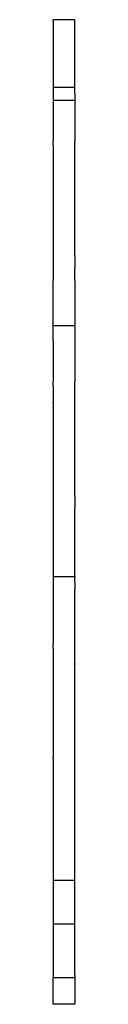
# Model space of a CAD drawing. Extents: x 0 to 2, y 0 to 101.
import ezdxf

# ---------------------------------------------------------------- set-up
doc = ezdxf.new("R2010")
doc.units = 0
doc.layers.add('schrack-outline', color=1, linetype='Continuous', lineweight=25)
doc.layers.add('schrack-symbol', color=7, linetype='Continuous')
doc.layers.add('schrack-terminal', color=7, linetype='Continuous')
doc.styles.add('styl', font='simplex_0.ttf')

# ---------------------------------------------------------------- blocks, each defined once
blk = doc.blocks.new('c_ip3213975-_v')
at = {"layer": 'schrack-outline'}
for p, q in [((2.2, 100.86), (0, 100.86)), ((0, 100.66), (0, 100.86)), ((0, 100.66), (0, 93.96)), ((2.2, 100.66), (2.2, 100.86)), ((2.2, 93.96), (2.2, 100.66)), ((0, 93.96), (0, 93.87)), ((0, 93.96), (2.2, 93.96)), ((0, 93.87), (0, 93.3)), ((2.2, 93.87), (2.2, 93.96)), ((2.2, 93.3), (2.2, 93.87)), ((0, 93.3), (0, 92.63)), ((2.2, 93.3), (2.2, 92.63)), ((0, 92.63), (2.2, 92.63)), ((0, 92.63), (0, 88.43)), ((2.2, 92.63), (2.2, 88.43)), ((0, 87.99), (0, 88.43)), ((0, 87.99), (0, 76.02)), ((2.2, 87.99), (2.2, 88.43)), ((2.2, 76.7), (2.2, 87.99)), ((2.2, 76.7), (2.2, 75.49)), ((0, 76.02), (0, 74.16)), ((2.2, 74.16), (2.2, 75.49)), ((0, 69.51), (0, 74.16)), ((2.2, 74.16), (2.2, 69.51)), ((2.2, 69.51), (0, 69.51)), ((0, 69.42), (0, 69.51)), ((0, 68.67), (0, 69.42)), ((0, 67.97), (0, 68.67)), ((2.2, 69.42), (2.2, 69.51)), ((2.2, 69.42), (2.2, 68.67)), ((2.2, 68.67), (2.2, 67.97)), ((0, 67.97), (0, 63.8)), ((2.2, 67.97), (2.2, 63.8)), ((0, 63.36), (0, 63.8)), ((2.2, 63.36), (2.2, 63.8)), ((0, 63.36), (0, 61.63)), ((2.2, 52.07), (2.2, 63.36)), ((0, 61.63), (0, 52.07)), ((0, 52.07), (0, 50.86)), ((2.2, 52.07), (2.2, 50.86)), ((0, 50.86), (0, 49.53)), ((2.2, 49.53), (2.2, 50.86)), ((0, 49.53), (0, 43.83)), ((2.2, 43.83), (2.2, 49.53)), ((0, 43.83), (2.2, 43.83)), ((0, 43.83), (0, 43.77)), ((0, 43.77), (0, 43.22)), ((2.2, 43.83), (2.2, 43.77)), ((2.2, 43.22), (2.2, 43.77)), ((0, 43.22), (0, 42.54)), ((0, 42.54), (0, 36.85)), ((2.2, 43.22), (2.2, 42.54)), ((2.2, 36.85), (2.2, 42.54)), ((0, 36.46), (0, 36.85)), ((0, 36.46), (0, 34.92)), ((2.2, 36.46), (2.2, 36.85)), ((2.2, 34.92), (2.2, 36.46)), ((0, 34.92), (0, 34.8)), ((0, 34.8), (0, 25.32)), ((2.2, 34.92), (2.2, 34.8)), ((2.2, 25.32), (2.2, 34.8)), ((0, 25.15), (0, 25.32)), ((2.2, 25.15), (2.2, 25.32)), ((0, 25.15), (0, 13.22)), ((2.2, 13.22), (2.2, 25.15)), ((0, 13.22), (0, 12.72)), ((2.2, 12.72), (2.2, 13.22)), ((0, 12.72), (2.2, 12.72)), ((0, 12.72), (0, 8.23)), ((2.2, 8.23), (2.2, 12.72)), ((0, 8.23), (2.2, 8.23)), ((0, 8.23), (0, 2.99)), ((2.2, 2.99), (2.2, 8.23)), ((0, 2.99), (0, 2.75)), ((0, 0.04), (0, 2.75)), ((0, 2.75), (2.2, 2.75)), ((2.2, 2.99), (2.2, 2.75)), ((2.2, 2.75), (2.2, 0.04)), ((0, 0), (0, 0.04)), ((2.2, 0), (0, 0)), ((2.2, 0), (2.2, 0.04))]:
    blk.add_line(p, q, dxfattribs=at)
blk.add_point((0, 61.63), dxfattribs=at)
blk.add_point((0, 61.63), dxfattribs=at)
at = {"layer": 'schrack-symbol', "style": 'styl'}
blk.add_attdef('SYMBOL', (0, 100.25), '', height=5, rotation=90, dxfattribs=at)
at = {"layer": 'schrack-terminal', "style": 'styl'}
for tag in ['TERMINAL2', 'TERMINAL']:
    blk.add_attdef(tag, (0.16, -10.73), '', height=1.7, dxfattribs=at)

msp = doc.modelspace()

# ---------------------------------------------------------------- block references
msp.add_blockref('c_ip3213975-_v', (0, 0))

doc.saveas('drawing.dxf')
